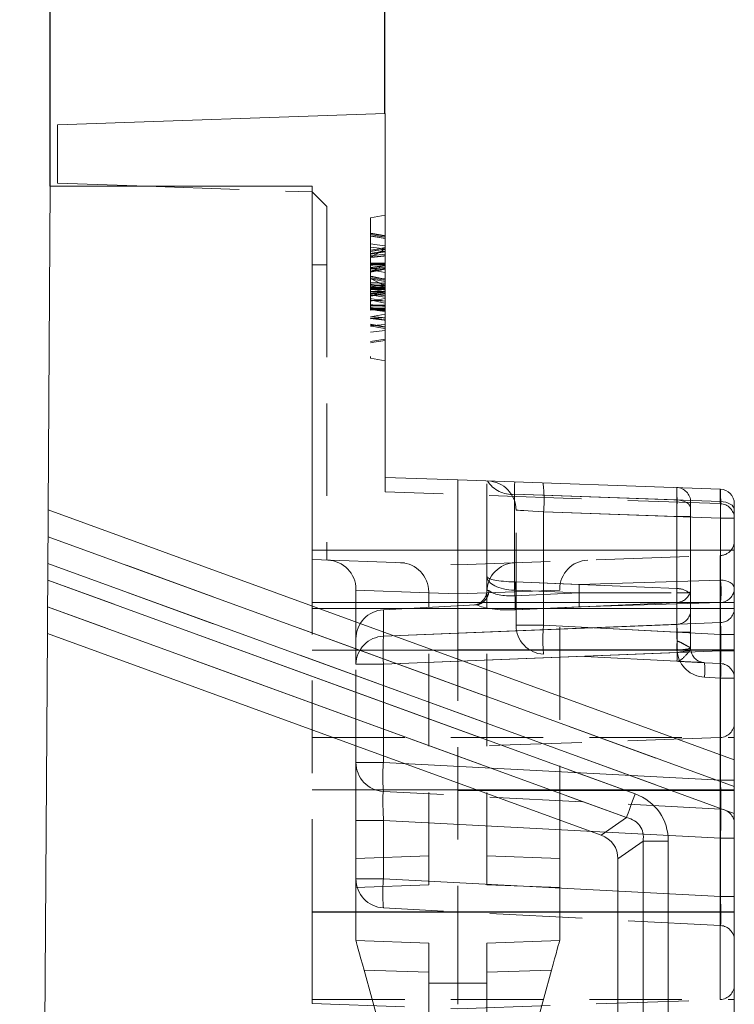
# Model space of a CAD drawing. Units: millimetres. Extents: x 0 to 420, y 0 to 297.
# Drawn here: x 280 to 290, y 247 to 261 of the extents above; entities that cross this region are included whole.
import ezdxf

# ---------------------------------------------------------------- set-up
doc = ezdxf.new("R2010")
doc.units = ezdxf.units.MM
doc.linetypes.add('HIDDEN', pattern=[1.905, 1.27, -0.635])
doc.linetypes.add('PHANTOM', pattern=[12.7, 6.35, -1.27, 1.27, -1.27, 1.27, -1.27])
doc.layers.add('FORMAT', color=7, linetype='Continuous')
doc.styles.add('SLDTEXTSTYLE3', font='TXT', dxfattribs={"width": 0.75})
doc.dimstyles.new('SLDDIMSTYLE0', dxfattribs={"dimtxt": 3, "dimasz": 3, "dimexe": 0, "dimexo": 0.0625, "dimgap": 0.75, "dimtad": 2, "dimlfac": 5, "dimrnd": 1e-09, "dimzin": 12, "dimdsep": 46, "dimtxsty": 'SLDTEXTSTYLE3', "dimsah": 1, "dimcen": 0.09, "dimadec": 0, "dimazin": 3, "dimtfac": 1, "dimtofl": 0, "dimtmove": 0, "dimatfit": 3, "dimfxl": 1, "dimfrac": 2, "dimtolj": 1, "dimtzin": 12, "dimarcsym": 0})

# ---------------------------------------------------------------- blocks, each defined once
blk = doc.blocks.new('_D_10')
at = {"layer": 'FORMAT'}
for p, q in [((284.944, 259.425), (284.944, 273.439)), ((354.544, 259.425), (354.544, 273.439)), ((284.944, 272.439), (354.544, 272.439))]:
    blk.add_line(p, q, dxfattribs=at)
for points in [[(284.944, 272.439), (287.944, 271.689), (287.944, 273.189)], [(354.544, 272.439), (351.544, 273.189), (351.544, 271.689)]]:
    blk.add_solid(points, dxfattribs=at)
at = {"layer": 'FORMAT', "insert": (313.337, 276.306, -100.88), "char_height": 3, "attachment_point": 1, "style": 'SLDTEXTSTYLE3'}
blk.add_mtext('348', dxfattribs=at)
blk = doc.blocks.new('_D_11')
at = {"layer": 'FORMAT'}
for p, q in [((280.344, 258.425), (280.344, 278.774)), ((359.144, 258.425), (359.144, 278.774)), ((280.344, 277.774), (359.144, 277.774))]:
    blk.add_line(p, q, dxfattribs=at)
for points in [[(280.344, 277.774), (283.344, 277.024), (283.344, 278.524)], [(359.144, 277.774), (356.144, 278.524), (356.144, 277.024)]]:
    blk.add_solid(points, dxfattribs=at)
at = {"layer": 'FORMAT', "insert": (313.337, 281.641, -100.88), "char_height": 3, "attachment_point": 1, "style": 'SLDTEXTSTYLE3'}
blk.add_mtext('394', dxfattribs=at)

msp = doc.modelspace()

# ---------------------------------------------------------------- linework, layer by layer
at = {"color": 7, "linetype": 'Continuous', "lineweight": 15}
for p, q in [((284.9445, 259.4251), (280.4445, 259.2679)), ((284.9445, 254.4251), (284.9445, 259.4251)), ((280.4445, 259.2679), (280.4445, 258.4679)), ((280.316, 253.9771), (280.3445, 258.4251)), ((280.3445, 258.4251), (283.9445, 258.4251)), ((280.4445, 258.4679), (281.6717, 258.4251)), ((283.9445, 258.4251), (283.9445, 253.4251)), ((285.9445, 254.3901), (284.9445, 254.4251)), ((285.9445, 254.3901), (285.9445, 253.4251)), ((289.5515, 254.2642), (285.9445, 254.3901)), ((289.7445, 254.0643), (289.7445, 253.5509)), ((280.316, 253.9771), (280.3136, 253.6093)), ((289.7445, 250.5454), (280.316, 253.9771)), ((283.9445, 253.4251), (289.7445, 253.4251)), ((289.7445, 253.4251), (289.7445, 250.5454)), ((280.3098, 253.0139), (280.3113, 253.2415)), ((280.3074, 252.6462), (280.3051, 252.2784)), ((279.924, 192.8251), (280.3051, 252.2784)), ((280.3051, 252.2784), (287.9166, 249.508)), ((289.7445, 250.1768), (289.7445, 250.5454)), ((289.7445, 250.1768), (289.7445, 249.8081)), ((289.7445, 249.8081), (289.7445, 224.4251)), ((288.1445, 249.1825), (288.1445, 224.4251))]:
    msp.add_line(p, q, dxfattribs=at)
at = {"color": 7, "linetype": 'HIDDEN', "lineweight": 0}
for p, q in [((281.6717, 258.4251), (283.9445, 258.3457)), ((284.1445, 258.1457), (283.9445, 258.3457)), ((284.1445, 258.1457), (284.1445, 257.3457)), ((284.7445, 257.9898), (284.9445, 258.0251)), ((284.7445, 257.9898), (284.7445, 256.0603)), ((284.7445, 257.7783), (284.9445, 257.743)), ((284.7445, 257.7603), (284.9445, 257.7251)), ((284.7445, 257.7603), (284.9445, 257.7251)), ((284.7445, 257.7424), (284.9445, 257.7071)), ((284.7445, 257.5888), (284.9445, 257.566)), ((284.7445, 257.5283), (284.9445, 257.5635)), ((284.7445, 257.4927), (284.9445, 257.522)), ((284.7445, 257.4679), (284.9445, 257.4917)), ((284.1445, 257.3457), (284.1445, 253.2879)), ((284.7445, 257.3347), (284.9445, 257.3661)), ((284.7445, 257.2463), (284.9445, 257.3498)), ((284.7445, 257.2909), (284.9445, 257.3049)), ((284.7445, 257.2732), (284.9445, 257.2853)), ((284.7445, 257.2757), (284.9445, 257.2404)), ((284.7445, 257.168), (284.9445, 257.1328)), ((284.7445, 257.1582), (284.9445, 257.0559)), ((284.7445, 257.1501), (284.9445, 257.1148)), ((284.7445, 257.0436), (284.9445, 257.0789)), ((284.7445, 257.0783), (284.9445, 257.043)), ((284.7445, 257.0243), (284.9445, 257.0242)), ((284.7445, 257.0228), (284.9445, 257.0228)), ((284.7445, 257.0067), (284.9445, 257.0066)), ((284.7445, 257.0043), (284.9445, 257.0043)), ((284.7445, 256.9803), (284.9445, 256.9805)), ((284.7445, 256.9359), (284.9445, 256.9712)), ((284.7445, 256.918), (284.9445, 256.9533)), ((284.9445, 256.9533), (284.7445, 256.918)), ((284.7445, 256.9526), (284.9445, 256.9174)), ((284.7445, 256.8462), (284.9445, 256.8815)), ((284.7445, 256.8808), (284.9445, 256.8456)), ((284.7445, 256.8576), (284.9445, 256.8456)), ((284.7445, 256.7899), (284.9445, 256.7898)), ((284.7445, 256.786), (284.9445, 256.7861)), ((284.7445, 256.7805), (284.9445, 256.7805)), ((284.7445, 256.7206), (284.9445, 256.7558)), ((284.7445, 256.7296), (284.9445, 256.7115)), ((284.7445, 256.6308), (284.9445, 256.6661)), ((284.7445, 256.5281), (284.9445, 256.4933)), ((284.7445, 256.5219), (284.9445, 256.4866)), ((284.7445, 256.4202), (284.9445, 256.442)), ((284.7445, 256.2898), (284.9445, 256.3251)), ((284.7445, 256.0603), (284.9445, 256.0251)), ((284.9445, 254.2249), (284.9445, 254.4251)), ((286.3445, 253.0641), (286.3445, 254.3762)), ((289.5494, 254.0641), (284.9445, 254.2249)), ((289.1445, 254.0001), (289.1445, 254.0853)), ((289.5515, 254.0641), (289.5494, 254.0641)), ((289.5494, 254.0641), (289.5515, 254.0641)), ((286.7445, 252.3943), (286.7445, 253.9759)), ((289.1445, 252.8806), (289.1445, 254.0001)), ((289.7445, 253.4251), (289.7445, 253.5509)), ((283.9445, 253.4251), (283.9445, 253.2949)), ((285.9445, 253.4251), (285.9445, 253.2251)), ((283.9445, 253.2949), (285.9445, 253.2251)), ((283.9445, 252.6251), (283.9445, 253.2949)), ((285.9445, 253.2251), (289.5515, 253.351)), ((285.9445, 253.2251), (285.9445, 252.6251)), ((286.3445, 252.8697), (286.3445, 253.0641)), ((284.5445, 252.8877), (284.5445, 252.8742)), ((284.5445, 252.8877), (284.5445, 252.8742)), ((284.5445, 252.206), (284.5445, 252.8742)), ((285.5445, 252.8528), (285.5445, 252.8393)), ((285.5445, 252.8393), (285.5445, 252.8528)), ((285.5445, 252.8393), (285.5445, 252.8528)), ((285.5445, 252.8528), (285.5445, 252.8393)), ((285.5445, 248.8251), (285.5445, 252.8393)), ((286.3445, 252.8393), (286.3445, 252.8528)), ((286.3445, 252.8528), (286.3445, 252.8393)), ((286.3445, 252.8528), (286.3445, 252.8393)), ((286.3445, 252.8393), (286.3445, 252.8528)), ((286.3445, 248.8251), (286.3445, 252.8393)), ((287.3445, 252.8742), (287.3445, 252.8877)), ((287.3445, 252.8742), (287.3445, 252.8877)), ((287.3445, 249.1899), (287.3445, 252.8742)), ((287.6066, 252.8386), (287.6117, 252.8386)), ((288.9536, 252.8408), (288.9538, 252.8408)), ((288.9538, 252.8408), (289.1169, 252.8408)), ((289.1445, 252.5979), (289.1445, 252.8806)), ((283.9445, 248.4574), (283.9445, 252.6251)), ((284.9235, 252.6054), (286.1869, 252.6717)), ((285.9445, 252.6251), (285.9445, 248.4574)), ((286.2058, 252.6735), (286.1869, 252.6717)), ((289.1445, 252.0787), (289.1445, 252.5979)), ((284.5445, 251.8571), (284.5445, 252.206)), ((289.1467, 252.049), (289.1445, 252.0787)), ((289.1467, 252.049), (289.1445, 252.0787)), ((288.955, 251.8988), (287.1236, 251.9948)), ((289.555, 251.8674), (289.334, 251.879)), ((284.5445, 250.5095), (284.5445, 251.8571)), ((283.9445, 250.8507), (289.7445, 250.8507)), ((289.5515, 250.8507), (285.9445, 250.7247)), ((284.5445, 249.7106), (284.5445, 250.5095)), ((289.555, 249.8674), (284.9235, 250.1101)), ((284.5445, 248.9095), (284.5445, 249.7106)), ((287.3445, 248.7901), (287.3445, 249.1899)), ((284.5445, 248.7901), (284.5445, 248.9095)), ((284.5445, 248.7901), (285.5445, 248.8251)), ((284.5445, 248.06), (284.5445, 248.7901)), ((287.3445, 248.7901), (286.3445, 248.8251)), ((287.3445, 248.06), (287.3445, 248.7901)), ((289.555, 248.2674), (284.9235, 248.5101)), ((283.9445, 247.1946), (283.9445, 248.4574)), ((285.9445, 248.4574), (285.9445, 247.1247)), ((284.5445, 248.06), (285.5445, 248.0251)), ((285.5445, 247.4763), (285.5445, 248.0251)), ((287.3445, 248.06), (286.3445, 248.0251)), ((286.3445, 247.4763), (286.3445, 248.0251)), ((284.656, 247.6563), (285.5445, 244.439)), ((287.233, 247.6563), (286.3445, 244.439)), ((285.5445, 244.439), (285.5445, 247.4763)), ((286.3445, 244.439), (286.3445, 247.4763)), ((283.9445, 247.2507), (289.7445, 247.2507)), ((283.9445, 247.1946), (285.9445, 247.1247)), ((285.9445, 247.1247), (289.5515, 247.2507))]:
    msp.add_line(p, q, dxfattribs=at)
at = {"color": 7, "linetype": 'PHANTOM', "lineweight": 0}
for p, q in [((284.1445, 257.3457), (283.9445, 257.3457)), ((289.555, 254.0937), (286.7235, 254.1925)), ((286.7235, 254.1925), (286.7235, 252.9898)), ((286.7235, 254.1925), (288.955, 254.1146)), ((289.5494, 254.0641), (289.5494, 254.2643)), ((288.955, 254.1146), (288.955, 252.8973)), ((289.555, 253.0139), (289.555, 254.0937)), ((288.955, 253.8855), (287.1236, 253.9495)), ((287.1236, 253.9495), (287.1236, 252.3943)), ((287.1236, 253.9495), (289.555, 253.8645)), ((288.955, 253.8855), (289.1445, 253.8855)), ((288.955, 252.2983), (288.955, 253.8855)), ((288.955, 253.8855), (289.1445, 253.8855)), ((289.555, 253.8645), (289.555, 252.2668)), ((289.555, 253.8645), (289.7445, 253.8645)), ((289.555, 253.8645), (289.7445, 253.8645)), ((289.7445, 250.1768), (280.3136, 253.6093)), ((280.3113, 253.2415), (289.7445, 249.8081)), ((289.5515, 253.351), (289.5515, 252.6251)), ((289.5515, 252.6251), (289.5515, 253.351)), ((289.5515, 252.6251), (289.5515, 253.351)), ((289.5515, 253.351), (289.5515, 252.6251)), ((288.3814, 250.0761), (280.3098, 253.0139)), ((286.734, 252.9895), (287.6101, 252.9531)), ((288.955, 252.8973), (286.734, 252.9895)), ((287.6101, 252.9531), (289.555, 253.0139)), ((284.5445, 252.8742), (285.5445, 252.8393)), ((285.5445, 252.8393), (285.9445, 252.8253)), ((285.9445, 252.8253), (286.3445, 252.8393)), ((286.3445, 252.8393), (287.3445, 252.8742)), ((287.6066, 252.8386), (286.7305, 252.8749)), ((286.7305, 252.8749), (286.7305, 252.7992)), ((286.7305, 252.7992), (287.6066, 252.8386)), ((283.9445, 252.7051), (289.7445, 252.7051)), ((286.734, 252.6063), (288.955, 252.706)), ((289.555, 252.7064), (287.6101, 252.6456)), ((288.955, 252.706), (288.955, 252.405)), ((289.555, 252.4291), (289.555, 252.7064)), ((280.3074, 252.6462), (288.263, 249.7506)), ((283.9445, 252.6251), (285.9445, 252.6251)), ((284.9235, 252.6054), (284.9235, 252.2429)), ((289.5515, 252.6251), (285.9445, 252.6251)), ((287.6101, 252.6456), (286.734, 252.6063)), ((289.5515, 252.6251), (289.7445, 252.6251)), ((289.5515, 252.6251), (289.5515, 248.4574)), ((289.5515, 252.6251), (289.7445, 252.6251)), ((289.5515, 252.0574), (289.5515, 252.6251)), ((289.5515, 252.6251), (289.7445, 252.6251)), ((289.5515, 252.6251), (289.7445, 252.6251)), ((284.9235, 252.2429), (289.555, 252.4291)), ((288.955, 252.405), (284.9235, 252.2429)), ((286.7445, 252.3943), (287.1236, 252.3943)), ((287.1236, 252.3943), (286.7445, 252.3943)), ((287.1236, 252.3943), (286.7445, 252.3943)), ((286.7445, 252.3943), (287.1236, 252.3943)), ((287.1236, 252.3943), (288.955, 252.2983)), ((289.555, 252.2668), (287.1236, 252.3943)), ((288.955, 252.2983), (289.1445, 252.2983)), ((288.955, 252.2983), (289.1445, 252.2983)), ((289.555, 252.2668), (289.7445, 252.2668)), ((289.555, 252.2668), (289.7445, 252.2668)), ((283.9445, 252.0507), (289.7445, 252.0507)), ((289.555, 252.0433), (284.9235, 251.8571)), ((284.9235, 251.8571), (288.9594, 252.0194)), ((285.9445, 252.0574), (289.5515, 252.0574)), ((288.9557, 252.0589), (288.9594, 252.0194)), ((288.9557, 252.0589), (288.9594, 252.0194)), ((289.5515, 250.8507), (289.5515, 252.0574)), ((289.5515, 252.0574), (289.7445, 252.0574)), ((289.5515, 250.8507), (289.5515, 252.0574)), ((289.5515, 252.0574), (289.7445, 252.0574)), ((289.555, 250.2668), (289.555, 252.0433)), ((289.7445, 252.0433), (289.555, 252.0433)), ((289.7445, 252.0433), (289.555, 252.0433)), ((284.9235, 251.8571), (284.5445, 251.8571)), ((284.5445, 251.8571), (284.9235, 251.8571)), ((284.5445, 251.8571), (284.9235, 251.8571)), ((284.9235, 251.8571), (284.5445, 251.8571)), ((284.9235, 251.8571), (284.9235, 250.5095)), ((289.334, 251.6792), (289.555, 251.6676)), ((289.555, 251.6676), (289.555, 250.2668)), ((289.7445, 251.6676), (289.555, 251.6676)), ((289.7445, 251.6676), (289.555, 251.6676)), ((289.5515, 250.1247), (289.5515, 250.8507)), ((289.5515, 250.1247), (289.5515, 250.8507)), ((284.9235, 250.5095), (284.5445, 250.5095)), ((284.5445, 250.5095), (284.9235, 250.5095)), ((284.5445, 250.5095), (284.9235, 250.5095)), ((284.9235, 250.5095), (284.5445, 250.5095)), ((284.9235, 250.5095), (289.555, 250.2668)), ((289.7445, 250.2668), (289.555, 250.2668)), ((289.7445, 250.2668), (289.555, 250.2668)), ((289.7445, 250.2668), (289.555, 250.2668)), ((289.7445, 250.2668), (289.555, 250.2668)), ((283.9445, 250.1307), (289.7445, 250.1307)), ((289.5515, 250.1247), (285.9445, 250.1247)), ((289.5515, 250.1247), (289.7445, 250.1247)), ((289.5515, 248.4574), (289.5515, 250.1247)), ((289.5515, 250.1247), (289.7445, 250.1247)), ((284.9235, 249.7106), (284.5445, 249.7106)), ((284.5445, 249.7106), (284.9235, 249.7106)), ((284.5445, 249.7106), (284.9235, 249.7106)), ((284.9235, 249.7106), (284.5445, 249.7106)), ((289.555, 249.4679), (284.9235, 249.7106)), ((284.9235, 249.7106), (284.9235, 248.9095)), ((288.263, 249.7506), (287.9166, 249.508)), ((289.7445, 249.4679), (289.555, 249.4679)), ((289.555, 248.6668), (289.555, 249.4679)), ((289.7445, 249.4679), (289.555, 249.4679)), ((289.7445, 249.4679), (289.555, 249.4679)), ((289.7445, 249.4679), (289.555, 249.4679)), ((288.1445, 249.1825), (288.4909, 249.4251)), ((288.8373, 249.4251), (288.4909, 249.4251)), ((288.4909, 249.4251), (288.4909, 224.4251)), ((288.8373, 224.4251), (288.8373, 249.4251)), ((284.5445, 249.1899), (285.5445, 249.2248)), ((287.3445, 249.1899), (286.3445, 249.2248)), ((284.9235, 248.9095), (284.5445, 248.9095)), ((284.5445, 248.9095), (284.9235, 248.9095)), ((284.5445, 248.9095), (284.9235, 248.9095)), ((284.9235, 248.9095), (284.5445, 248.9095)), ((284.9235, 248.9095), (289.555, 248.6668)), ((289.7445, 248.6668), (289.555, 248.6668)), ((289.7445, 248.6668), (289.555, 248.6668)), ((289.7445, 248.6668), (289.555, 248.6668)), ((289.7445, 248.6668), (289.555, 248.6668)), ((283.9445, 248.4574), (285.9445, 248.4574)), ((283.9445, 248.4507), (289.7445, 248.4507)), ((285.9445, 248.4574), (289.5515, 248.4574)), ((289.5515, 248.4574), (289.5515, 247.2507)), ((289.5515, 248.4574), (289.7445, 248.4574)), ((289.5515, 247.2507), (289.5515, 248.4574)), ((289.5515, 248.4574), (289.7445, 248.4574)), ((289.5515, 247.2507), (289.5515, 248.4574)), ((289.5515, 248.4574), (289.7445, 248.4574)), ((289.5515, 248.4574), (289.5515, 247.2507)), ((289.5515, 248.4574), (289.7445, 248.4574)), ((285.5445, 247.6253), (284.656, 247.6563)), ((286.3445, 247.6253), (287.233, 247.6563)), ((285.5445, 247.4763), (285.9445, 247.4763)), ((286.3445, 247.4763), (285.9445, 247.4763))]:
    msp.add_line(p, q, dxfattribs=at)
at = {"color": 8, "linetype": 'PHANTOM', "lineweight": 0}
for p, q in [((280.3136, 253.6093), (289.7445, 250.1768)), ((289.7445, 249.8081), (280.3113, 253.2415)), ((280.3098, 253.0139), (288.3814, 250.0761)), ((288.263, 249.7506), (280.3074, 252.6462)), ((287.9166, 249.508), (288.263, 249.7506)), ((288.4909, 249.4251), (288.1445, 249.1825)), ((288.4909, 224.4251), (288.4909, 249.4251)), ((288.8373, 249.4251), (288.4909, 249.4251)), ((288.8373, 249.4251), (288.8373, 224.4251))]:
    msp.add_line(p, q, dxfattribs=at)
at = {"color": 7, "linetype": 'HIDDEN', "lineweight": 0, "flags": 128}
for points in [[(284.7445, 257.7603), (284.7905, 257.7522), (284.8565, 257.7406), (284.9445, 257.7251)], [(284.7445, 257.7392), (284.8345, 257.7237), (284.9445, 257.7049)], [(284.7445, 257.6318), (284.8345, 257.6196), (284.9445, 257.6047)], [(284.7445, 257.5462), (284.8345, 257.5621), (284.9445, 257.5815)], [(284.7445, 257.5019), (284.8203, 257.5143), (284.9445, 257.5346)], [(284.7445, 257.3691), (284.7905, 257.3691), (284.8565, 257.3691), (284.9445, 257.3692)], [(284.7445, 257.3349), (284.8345, 257.3489), (284.9445, 257.3661)], [(284.7445, 257.3621), (284.7905, 257.3621), (284.8565, 257.3621), (284.9445, 257.3622)], [(284.7445, 257.3477), (284.8345, 257.3477), (284.9445, 257.3476)], [(284.7445, 257.3449), (284.8158, 257.3448), (284.9445, 257.3448)], [(284.7445, 257.3433), (284.8345, 257.3433), (284.9445, 257.3434)], [(284.7445, 257.3097), (284.8345, 257.3215), (284.9445, 257.3361)], [(284.7445, 257.3051), (284.8345, 257.3165), (284.9445, 257.3305)], [(284.7445, 257.2525), (284.8345, 257.2711), (284.9445, 257.2937)], [(284.7445, 257.2427), (284.8345, 257.2618), (284.9445, 257.285)], [(284.7445, 257.1896), (284.7775, 257.1832), (284.861, 257.1669), (284.9027, 257.1588), (284.9445, 257.1507)], [(284.7445, 257.184), (284.7783, 257.1781), (284.8614, 257.1634), (284.9445, 257.1487)], [(284.7445, 257.1828), (284.8345, 257.1677), (284.9445, 257.1493)], [(284.7445, 257.0362), (284.8345, 257.0363), (284.9445, 257.0363)], [(284.7445, 257.0357), (284.8345, 257.0357), (284.9445, 257.0357)], [(284.7445, 257.0253), (284.7905, 257.0254), (284.8565, 257.0255), (284.9445, 257.0256)], [(284.7445, 257.016), (284.8021, 257.016), (284.8733, 257.0161), (284.9445, 257.0161)], [(284.7445, 257.016), (284.8021, 257.016), (284.8733, 257.0161), (284.9445, 257.0161)], [(284.7905, 257.0183), (284.8565, 257.0183), (284.9445, 257.0183)], [(284.7445, 256.973), (284.8345, 256.9888), (284.9445, 257.0082)], [(284.7445, 256.9418), (284.8345, 256.9631), (284.9445, 256.9892)], [(284.7445, 256.9125), (284.8345, 256.9279), (284.9445, 256.9468)], [(284.7445, 256.9283), (284.7981, 256.9213), (284.8713, 256.9118), (284.9445, 256.9022)], [(284.7445, 256.8616), (284.8345, 256.8425), (284.9445, 256.8192)], [(284.7445, 256.7993), (284.8345, 256.7876), (284.9445, 256.7732)], [(284.7445, 256.7476), (284.813, 256.7476), (284.9445, 256.7477)], [(284.7445, 256.7462), (284.7905, 256.7462), (284.8565, 256.7463), (284.9445, 256.7463)], [(284.7445, 256.7335), (284.8345, 256.7193), (284.9445, 256.702)], [(284.7445, 256.7289), (284.8345, 256.7289), (284.9445, 256.7289)], [(284.7445, 256.6026), (284.7905, 256.6067), (284.8565, 256.6127), (284.9445, 256.6207)], [(284.7445, 256.5076), (284.8345, 256.5154), (284.9445, 256.525)], [(284.7445, 256.5039), (284.7905, 256.4958), (284.8565, 256.4842), (284.9445, 256.4687)], [(284.7445, 256.2718), (284.7905, 256.28), (284.8565, 256.2916), (284.9445, 256.3071)], [(284.656, 247.6563), (284.6342, 247.7351), (284.6133, 247.8108), (284.594, 247.8806), (284.5771, 247.9418), (284.5633, 247.992), (284.553, 248.0293), (284.5466, 248.0522), (284.5445, 248.06)], [(287.233, 247.6563), (287.2548, 247.7351), (287.2757, 247.8108), (287.295, 247.8806), (287.3118, 247.9418), (287.3257, 247.992), (287.336, 248.0293), (287.3423, 248.0522), (287.3445, 248.06)]]:
    msp.add_lwpolyline(points, dxfattribs=at)
at = {"color": 7, "linetype": 'PHANTOM', "lineweight": 0, "flags": 128}
for points in [[(288.955, 254.1146), (288.9924, 254.1114), (289.0282, 254.1042), (289.061, 254.0933), (289.0896, 254.079), (289.1129, 254.0619), (289.1302, 254.0426), (289.1409, 254.0217), (289.1445, 254.0001)], [(288.955, 254.1146), (288.9924, 254.1114), (289.0282, 254.1042), (289.061, 254.0933), (289.0896, 254.079), (289.1129, 254.0619), (289.1302, 254.0426), (289.1409, 254.0217), (289.1445, 254.0001)], [(289.7445, 253.9791), (289.7409, 254.0007), (289.7302, 254.0216), (289.7129, 254.041), (289.6896, 254.0581), (289.661, 254.0724), (289.6282, 254.0833), (289.5924, 254.0905), (289.555, 254.0937)], [(289.7445, 253.9791), (289.7409, 254.0007), (289.7302, 254.0216), (289.7129, 254.041), (289.6896, 254.0581), (289.661, 254.0724), (289.6282, 254.0833), (289.5924, 254.0905), (289.555, 254.0937)], [(286.7445, 253.9759), (286.7517, 253.9754), (286.773, 253.9739), (286.8076, 253.9715), (286.8543, 253.9683), (286.9115, 253.9643), (286.977, 253.9597), (287.0486, 253.9547), (287.1236, 253.9495)], [(287.1236, 253.9495), (287.0486, 253.9547), (286.977, 253.9597), (286.9115, 253.9643), (286.8543, 253.9683), (286.8076, 253.9715), (286.773, 253.9739), (286.7517, 253.9754), (286.7445, 253.9759)], [(287.1236, 253.9495), (287.0486, 253.9547), (286.977, 253.9597), (286.9115, 253.9643), (286.8543, 253.9683), (286.8076, 253.9715), (286.773, 253.9739), (286.7517, 253.9754), (286.7445, 253.9759)], [(286.7445, 253.9759), (286.7517, 253.9754), (286.773, 253.9739), (286.8076, 253.9715), (286.8543, 253.9683), (286.9115, 253.9643), (286.977, 253.9597), (287.0486, 253.9547), (287.1236, 253.9495)], [(289.555, 253.0139), (289.5924, 253.0107), (289.6282, 253.0035), (289.661, 252.9926), (289.6896, 252.9783), (289.7129, 252.9612), (289.7302, 252.9418), (289.7409, 252.921), (289.7445, 252.8993)], [(289.555, 253.0139), (289.5924, 253.0107), (289.6282, 253.0035), (289.661, 252.9926), (289.6896, 252.9783), (289.7129, 252.9612), (289.7302, 252.9418), (289.7409, 252.921), (289.7445, 252.8993)], [(286.3445, 252.8697), (286.3476, 252.8699), (286.3569, 252.8707), (286.3722, 252.8719)], [(288.3814, 250.0761), (288.3636, 250.027), (288.346, 249.9788), (288.3291, 249.9323), (288.313, 249.8882), (288.2982, 249.8473), (288.2847, 249.8103), (288.2729, 249.7779), (288.263, 249.7506)]]:
    msp.add_lwpolyline(points, dxfattribs=at)
at = {"color": 7, "linetype": 'Continuous', "lineweight": 15, "flags": 128}
for points in [[(280.3113, 253.2415), (280.3118, 253.3298), (280.3124, 253.4143), (280.3129, 253.4911), (280.3133, 253.5571), (280.3136, 253.6093)], [(280.3074, 252.6462), (280.3078, 252.6983), (280.3082, 252.7643), (280.3087, 252.8412), (280.3092, 252.9256), (280.3098, 253.0139)]]:
    msp.add_lwpolyline(points, dxfattribs=at)
at = {"color": 8, "linetype": 'PHANTOM', "lineweight": 0, "flags": 128}
msp.add_lwpolyline([(288.3814, 250.0761), (288.3636, 250.027), (288.346, 249.9788), (288.3291, 249.9323), (288.313, 249.8882), (288.2982, 249.8473), (288.2847, 249.8103), (288.2729, 249.7779), (288.263, 249.7506)], dxfattribs=at)
at = {"color": 7, "linetype": 'PHANTOM', "lineweight": 0}
for centre, radius, start, end in [((286.6877, 254.5871), 0.3962, 212.21452, 275.19038), ((285.2055, 254.1159), 1.9253, 355.03986, 6.95984), ((283.5008, 252.9325), 3.2233, 358.98179, 1.01821), ((281.9393, 253.0781), 4.7955, 357.5719, 358.94128), ((288.1469, 252.8602), 1.4164, 353.76864, 6.23136), ((284.8451, 252.9695), 4.1104, 358.20641, 358.99367), ((287.2787, 252.7587), 1.677, 358.19896, 2.80662), ((288.9594, 252.6496), 0.2478, 50.52937, 91.03832), ((288.9471, 252.9043), 0.1984, 272.26908, 344.41342), ((289.5483, 252.9026), 0.1963, 271.95616, 359.05933), ((284.3633, 252.6599), 2.3713, 358.70374, 3.36717), ((288.9482, 252.6012), 0.1963, 271.95664, 359.05794), ((289.5483, 252.6253), 0.1963, 271.95615, 359.05955), ((289.0374, 252.1945), 1.9243, 174.04235, 185.95765), ((284.937, 251.8506), 0.3925, 91.9566, 179.05854), ((288.09, 252.05), 3.1723, 176.51351, 183.48649), ((289.0006, 252.5405), 0.4837, 264.6721, 287.30394), ((288.1169, 257.9468), 5.987, 278.08979, 279.90487), ((289.355, 252.0787), 0.4, 188.52843, 267), ((288.3771, 251.7791), 0.9621, 354.04232, 5.95768), ((288.5974, 251.7675), 0.9627, 354.04609, 5.95391), ((286.838, 250.3098), 1.9249, 174.04422, 185.95578), ((286.838, 248.7098), 1.9249, 174.0442, 185.9558)]:
    msp.add_arc(centre, radius, start, end, dxfattribs=at)
at = {"color": 7, "linetype": 'HIDDEN', "lineweight": 0}
for centre, radius, start, end in [((286.3445, 253.9759), 0.4, 0, 88), ((288.9445, 254.0853), 0.2, 0, 88), ((289.5445, 253.8642), 0.2, 0, 88), ((289.5445, 253.5509), 0.2, 272, 321.0101), ((284.1445, 252.8877), 0.4, 0, 88), ((285.1445, 252.8528), 0.4, 0, 88), ((286.7445, 252.8528), 0.4, 92, 180), ((287.7445, 252.8877), 0.4, 92, 180), ((286.1445, 252.8697), 0.2, 273, 0), ((284.9445, 252.206), 0.4, 93, 180), ((287.1445, 252.3943), 0.4, 180, 267), ((289.3445, 252.0787), 0.2, 188.52843, 267), ((289.5445, 251.6676), 0.2, 0, 87), ((289.5445, 251.0506), 0.2, 272, 0), ((284.9445, 250.5095), 0.4, 180, 267), ((289.5445, 249.6676), 0.2, 0, 87), ((284.9445, 248.9095), 0.4, 180, 267), ((289.5445, 248.0676), 0.2, 0, 87), ((289.5445, 247.4506), 0.2, 272, 0)]:
    msp.add_arc(centre, radius, start, end, dxfattribs=at)
at = {"color": 7, "linetype": 'Continuous', "lineweight": 15}
for centre, start, end in [((289.5445, 254.0643), 0, 88), ((289.5445, 253.5509), 321.0101, 0)]:
    msp.add_arc(centre, 0.2, start, end, dxfattribs=at)
at = {"color": 7, "linetype": 'PHANTOM', "lineweight": 0}
for centre, major_axis, ratio, start_param, end_param in [((286.7445, 253.962), (-0.014, 0.4007), 0.0392795, 6.2804377, 7.2395244), ((286.7445, 253.962), (-0.014, 0.4007), 0.0392795, 6.2804377, 7.2395244), ((288.9445, 253.8851), (0.007, 0.4), 0.0197297, 5.323754, 6.2828407), ((288.9445, 253.8851), (0.007, 0.4), 0.0261441, 4.7137587, 6.2827285), ((289.5445, 253.8642), (0.007, 0.4), 0.0197297, 5.323754, 6.2828407), ((289.5445, 253.8642), (0.007, 0.4), 0.0261441, 4.7137587, 6.2827285), ((286.7445, 253.0641), (0.4, 0), 0.18616, 3.1415927, 4.6600291), ((286.7445, 253.0641), (0.4, 0), 0.4729482, 3.1415927, 4.6600291), ((286.7445, 253.0641), (0.4, 0), 0.18616, 3.1415927, 4.6600291), ((286.7445, 253.0641), (0.4, 0), 0.4729482, 3.1415927, 4.6600291), ((286.755, 252.1312), (-0.0742, 0.8571), 0.6946711, 6.194159, 6.2116123), ((286.755, 252.1312), (-0.0742, 0.8571), 0.6946711, 6.194159, 6.2116123), ((286.7445, 252.961), (0.3997, 0.0387), 0.3987783, 3.4777164, 4.6388525), ((286.7445, 252.961), (0.3997, 0.0387), 0.3987783, 3.4777164, 4.6388525), ((286.7445, 252.0166), (-0.0326, 0.8585), 0.4643782, 6.2365875, 6.2540408), ((286.7445, 252.0166), (-0.0326, 0.8585), 0.4643782, 6.2365875, 6.2540408), ((286.755, 252.7681), (0.5999, 0.0351), 0.2671023, 3.5406321, 4.6618745), ((286.755, 252.7681), (0.5999, 0.0351), 0.2671023, 3.5406321, 4.6618745), ((289.5445, 252.042), (0.0081, 0.4006), 0.026052, 4.7160645, 6.0229591), ((288.9445, 252.0179), (0.0081, 0.4006), 0.026052, 5.1216209, 6.0229591), ((288.9445, 252.2999), (-0.0105, 0.4011), 0.0259716, 3.1395496, 4.7076069), ((289.5445, 252.2685), (-0.0105, 0.4011), 0.0259716, 3.1395496, 4.7076069), ((289.5445, 250.2685), (-0.0105, 0.4011), 0.0259716, 3.1395496, 4.7076069), ((289.5445, 250.2685), (-0.0105, 0.4011), 0.0259716, 3.1395496, 4.7076069), ((284.9445, 249.7084), (-0.021, 0.4016), 0.051695, 6.2777522, 7.8458095), ((284.9445, 249.7084), (-0.021, 0.4016), 0.051695, 6.2777522, 7.8458095), ((287.9135, 249.2634), (-0.8017, -0.5614), 0.8173789, 2.6217636, 3.6614217), ((289.5445, 249.4674), (0.0105, 0.4), 0.0261143, 4.7144433, 6.2825005), ((289.5445, 249.4674), (0.0105, 0.4), 0.0261143, 4.7144433, 6.2825005), ((287.9135, 249.2634), (0.5339, 0.3738), 0.6136977, 5.7633563, 6.8030143), ((289.5445, 248.6685), (-0.0105, 0.4011), 0.0259716, 3.1395496, 4.7076069), ((289.5445, 248.6685), (-0.0105, 0.4011), 0.0259716, 3.1395496, 4.7076069)]:
    msp.add_ellipse(centre, major_axis=major_axis, ratio=ratio, start_param=start_param, end_param=end_param, dxfattribs=at)
at = {"color": 7, "linetype": 'HIDDEN', "lineweight": 0}
for centre, major_axis, ratio, start_param, end_param in [((287.5996, 252.8386), (4.6341, 0.0079), 0.0000026, 4.7138952, 5.0088889), ((287.5996, 252.8386), (0.001, 0.2001), 0.0602254, 4.7127402, 5.3221522), ((287.5996, 252.8386), (-0.0076, 0.1999), 0.0602228, 3.403598, 4.7101392), ((288.9445, 252.8806), (0.2, 0), 0.5962939, 6.032255, 6.2831853)]:
    msp.add_ellipse(centre, major_axis=major_axis, ratio=ratio, start_param=start_param, end_param=end_param, dxfattribs=at)
at = {"color": 8, "linetype": 'PHANTOM', "lineweight": 0}
for major_axis, ratio, start_param, end_param in [((-0.8017, -0.5614), 0.8173789, 2.6217636, 3.6614217), ((0.5339, 0.3738), 0.6136977, 5.7633563, 6.8030143)]:
    msp.add_ellipse((287.9135, 249.2634), major_axis=major_axis, ratio=ratio, start_param=start_param, end_param=end_param, dxfattribs=at)
at = {"color": 7, "linetype": 'Continuous', "lineweight": 15}
msp.add_ellipse((287.6826, 249.1016), major_axis=(-0.4009, -0.2807), ratio=0.8173789, start_param=2.6217636, end_param=3.6614217, dxfattribs=at)
at = {"color": 7, "linetype": 'HIDDEN', "lineweight": 0}
for points, knots in [([(284.7445, 257.7783), (284.7598, 257.7756), (284.7972, 257.769), (284.8638, 257.7572), (284.9152, 257.7482), (284.9445, 257.743)], [0, 0, 0, 0, 0.2299992, 0.5600145, 1, 1, 1, 1]), ([(284.7445, 257.4493), (284.7564, 257.4556), (284.8242, 257.4917), (284.8901, 257.5311), (284.9445, 257.5635)], [0, 0, 0, 0, 0.1754709, 1, 1, 1, 1]), ([(284.7445, 257.5282), (284.7462, 257.5285), (284.8129, 257.5403), (284.8796, 257.5521), (284.9445, 257.5635)], [0, 0, 0, 0, 0.0260174, 1, 1, 1, 1]), ([(284.7445, 257.4474), (284.7608, 257.449), (284.8023, 257.4532), (284.8689, 257.46), (284.9193, 257.4651), (284.9445, 257.4676)], [0, 0, 0, 0, 0.2445227, 0.6222548, 1, 1, 1, 1]), ([(284.7445, 257.3632), (284.7641, 257.3632), (284.8073, 257.3633), (284.874, 257.3633), (284.921, 257.3633), (284.9445, 257.3633)], [0, 0, 0, 0, 0.2948874, 0.647456, 1, 1, 1, 1]), ([(284.7445, 257.2918), (284.7598, 257.2928), (284.7972, 257.2952), (284.8638, 257.2996), (284.9152, 257.303), (284.9445, 257.3049)], [0, 0, 0, 0, 0.2300052, 0.5600071, 1, 1, 1, 1]), ([(284.7445, 257.0998), (284.7752, 257.0988), (284.8436, 257.0965), (284.9087, 257.0933), (284.9445, 257.0915)], [0, 0, 0, 0, 0.4498962, 1, 1, 1, 1]), ([(284.7445, 257.0674), (284.775, 257.0666), (284.8428, 257.0647), (284.9084, 257.0623), (284.9445, 257.061)], [0, 0, 0, 0, 0.4502168, 1, 1, 1, 1]), ([(284.7445, 257.0355), (284.7598, 257.0355), (284.7972, 257.0355), (284.8638, 257.0355), (284.9152, 257.0354), (284.9445, 257.0354)], [0, 0, 0, 0, 0.2300034, 0.5600135, 1, 1, 1, 1]), ([(284.7445, 257.0326), (284.7598, 257.0326), (284.7972, 257.0326), (284.8638, 257.0326), (284.9152, 257.0326), (284.9445, 257.0326)], [0, 0, 0, 0, 0.2299955, 0.5600047, 1, 1, 1, 1]), ([(284.7445, 257.0183), (284.7598, 257.0183), (284.7972, 257.0183), (284.8638, 257.0183), (284.9152, 257.0183), (284.9445, 257.0183)], [0, 0, 0, 0, 0.2300178, 0.5600135, 1, 1, 1, 1]), ([(284.7445, 257.0161), (284.7604, 257.0161), (284.799, 257.0161), (284.8657, 257.0161), (284.9164, 257.0161), (284.9445, 257.0161)], [0, 0, 0, 0, 0.23935, 0.5786676, 1, 1, 1, 1]), ([(284.7445, 257.0154), (284.7598, 257.0154), (284.7972, 257.0155), (284.8638, 257.0155), (284.9152, 257.0155), (284.9445, 257.0155)], [0, 0, 0, 0, 0.2300034, 0.5600135, 1, 1, 1, 1]), ([(284.7445, 257.0155), (284.7598, 257.0155), (284.7972, 257.0155), (284.8638, 257.0155), (284.9152, 257.0155), (284.9445, 257.0155)], [0, 0, 0, 0, 0.2300178, 0.5600279, 1, 1, 1, 1]), ([(284.7445, 256.9555), (284.7608, 256.9567), (284.8002, 256.9595), (284.8673, 256.9646), (284.9167, 256.9689), (284.9445, 256.9712)], [0, 0, 0, 0, 0.2380499, 0.572653, 1, 1, 1, 1]), ([(284.9445, 256.9011), (284.9445, 256.9051), (284.9445, 256.9222), (284.9445, 256.9294), (284.9445, 256.9349)], [0, 0, 0, 0, 0.2324399, 1, 1, 1, 1]), ([(284.7445, 256.7581), (284.762, 256.7548), (284.8041, 256.7468), (284.8707, 256.734), (284.9199, 256.7246), (284.9445, 256.7199)], [0, 0, 0, 0, 0.2623835, 0.6311848, 1, 1, 1, 1]), ([(284.7445, 256.726), (284.7598, 256.726), (284.7972, 256.726), (284.8638, 256.7261), (284.9152, 256.7261), (284.9445, 256.7261)], [0, 0, 0, 0, 0.2300076, 0.5600279, 1, 1, 1, 1]), ([(284.7445, 256.6325), (284.7745, 256.63), (284.8411, 256.6245), (284.9078, 256.6191), (284.9445, 256.6162)], [0, 0, 0, 0, 0.4499956, 1, 1, 1, 1]), ([(284.7445, 256.61), (284.7648, 256.6075), (284.8083, 256.6022), (284.875, 256.5941), (284.9213, 256.5884), (284.9445, 256.5856)], [0, 0, 0, 0, 0.3049723, 0.6524791, 1, 1, 1, 1]), ([(286.3722, 252.8719), (286.3722, 252.8712), (286.372, 252.8654), (286.3697, 252.8373), (286.3561, 252.7882), (286.319, 252.7319), (286.2672, 252.6896), (286.2263, 252.6789), (286.2058, 252.6735)], [0, 0, 0, 0, 0.0075953, 0.0608512, 0.2976232, 0.5320955, 0.7660413, 1, 1, 1, 1]), ([(289.1169, 252.8408), (289.1228, 252.8411), (289.1324, 252.8415), (289.1366, 252.8483), (289.1382, 252.851)], [0, 0, 0, 0, 0.6144019, 1, 1, 1, 1]), ([(289.334, 251.879), (289.3281, 251.8793), (289.3162, 251.8799), (289.2127, 251.8853), (289.0792, 251.8923), (288.9798, 251.8975), (288.9554, 251.8988), (288.955, 251.8988)], [0, 0, 0, 0, 0.2381414, 0.4752501, 0.8717969, 0.9974461, 1, 1, 1, 1])]:
    msp.add_open_spline(points, degree=3, knots=knots, dxfattribs=at)
at = {"color": 7, "linetype": 'PHANTOM', "lineweight": 0}
for points, knots in [([(288.9573, 252.1771), (288.9573, 252.1767), (288.9573, 252.176), (288.9572, 252.1751), (288.9572, 252.172), (288.957, 252.1469), (288.9565, 252.111), (288.956, 252.0745), (288.9557, 252.0615), (288.9557, 252.0589)], [0, 0, 0, 0, 0.0131051, 0.0167212, 0.0259768, 0.0951343, 0.679542, 0.9359441, 1, 1, 1, 1]), ([(288.9573, 252.1771), (288.9573, 252.1767), (288.9573, 252.176), (288.9572, 252.1751), (288.9572, 252.172), (288.957, 252.1469), (288.9565, 252.111), (288.956, 252.0745), (288.9557, 252.0615), (288.9557, 252.0589)], [0, 0, 0, 0, 0.0131051, 0.0167212, 0.0259768, 0.0951343, 0.679542, 0.9359441, 1, 1, 1, 1]), ([(289.1445, 252.0787), (289.1445, 252.0788), (289.1443, 252.0813), (289.1343, 252.0885), (289.1018, 252.1055), (289.0579, 252.1291), (289.0133, 252.1561), (288.9738, 252.1709), (288.9573, 252.1771)], [0, 0, 0, 0, 0.0132736, 0.2279624, 0.4514497, 0.6067195, 0.8349978, 1, 1, 1, 1]), ([(289.1445, 252.0787), (289.1445, 252.0788), (289.1443, 252.0813), (289.1343, 252.0885), (289.1018, 252.1055), (289.0579, 252.1291), (289.0133, 252.1561), (288.9738, 252.1709), (288.9573, 252.1771)], [0, 0, 0, 0, 0.0132736, 0.2279624, 0.4514497, 0.6067195, 0.8349978, 1, 1, 1, 1]), ([(288.955, 251.8988), (288.9552, 251.8988), (288.9671, 251.8982), (289.0105, 251.9078), (289.0721, 251.9733), (289.1335, 252.0434), (289.141, 252.0676), (289.1445, 252.0787)], [0, 0, 0, 0, 0.0030102, 0.1741021, 0.6273257, 0.8296439, 1, 1, 1, 1]), ([(288.955, 251.8988), (288.9552, 251.8988), (288.9672, 251.8982), (289.0104, 251.9078), (289.0721, 251.9733), (289.1335, 252.0434), (289.141, 252.0676), (289.1445, 252.0787)], [0, 0, 0, 0, 0.0029921, 0.1740871, 0.627319, 0.8296409, 1, 1, 1, 1])]:
    msp.add_open_spline(points, degree=3, knots=knots, dxfattribs=at)

# ---------------------------------------------------------------- dimensions: what is measured, and where the dimension line sits
at = {"layer": 'FORMAT'}
for base, p1, p2, picture, middle in [((359.1445, 277.7738), (280.3445, 258.4251), (359.1445, 258.4251), '_D_11', (317.8803, 277.7738)), ((354.5445, 272.439), (284.9445, 259.4251), (354.5445, 259.4251), '_D_10', (317.8803, 272.439))]:
    dim = msp.add_linear_dim(base=base, p1=p1, p2=p2, dimstyle='SLDDIMSTYLE0', dxfattribs=at)
    dim.commit()
    dim.dimension.update_dxf_attribs({"geometry": picture, "text_midpoint": middle, "dimtype": 160})

doc.saveas('drawing.dxf')
